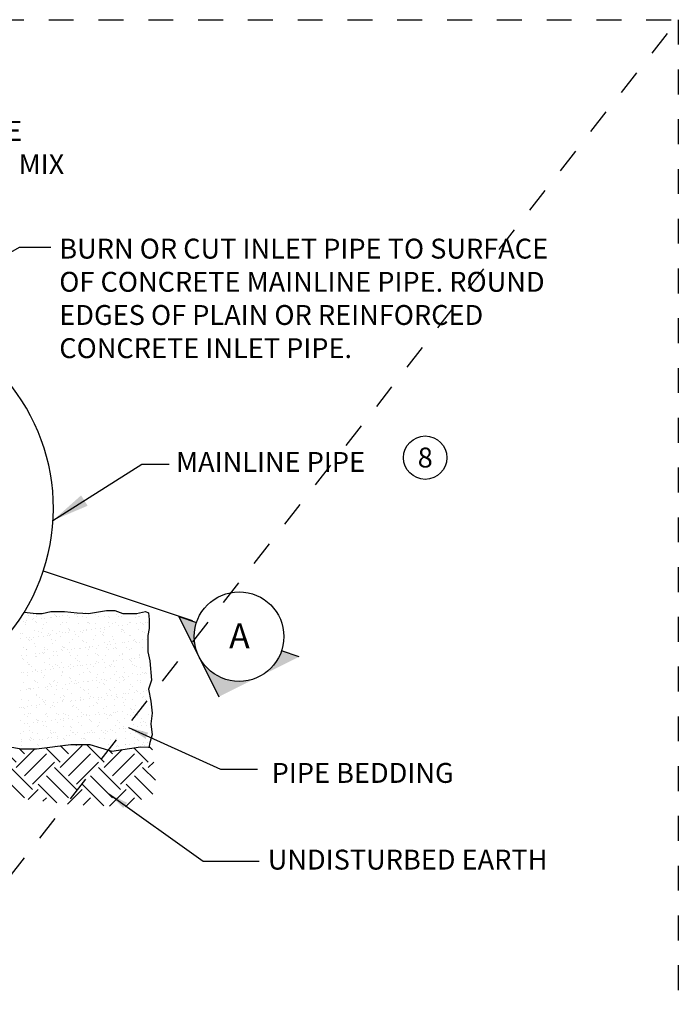
# Model space of a CAD drawing. Extents: x 0.55 to 8.28, y 0.86 to 10.78.
# Drawn here: x 5.63 to 8.28, y 6.82 to 10.78 of the extents above; entities that cross this region are included whole.
import ezdxf
from ezdxf.enums import TextEntityAlignment as Align

# ---------------------------------------------------------------- set-up
doc = ezdxf.new("R2010")
doc.units = 0
doc.header["$LTSCALE"] = 0.1
doc.header["$MEASUREMENT"] = 0
doc.linetypes.add('DASHED2', pattern=[0.375, 0.25, -0.125])
doc.layers.get('0').update_dxf_attribs({"linetype": 'CONTINUOUS'})
doc.layers.get('DEFPOINTS').update_dxf_attribs({"linetype": 'CONTINUOUS'})
for name, color, linetype in [('D-DIM', 3, 'CONTINUOUS'), ('D-HAT', 8, 'CONTINUOUS'), ('D-PIPE-L', 7, 'CONTINUOUS'), ('D-SEC-S', 1, 'CONTINUOUS'), ('D-TI-T', 4, 'CONTINUOUS'), ('D-TXT', 3, 'CONTINUOUS')]:
    doc.layers.add(name, color=color, linetype=linetype)
doc.layers.add('MS-VIEW-L', color=246, linetype='DASHED2', plot=False)
doc.styles.add('ROMANS', font='ROMANS')
doc.styles.add('simplex', font='simplex.shx')
doc.dimstyles.new('DIM_1', dxfattribs={"dimtxt": 0.125, "dimasz": 0.15, "dimexe": 0.12, "dimexo": 0.09, "dimgap": 0.03, "dimtad": 1, "dimzin": 0, "dimdsep": 46, "dimtxsty": 'simplex', "dimcen": 0.09, "dimclrd": 256, "dimclre": 256, "dimclrt": 256, "dimadec": 0, "dimazin": 0, "dimtfac": 1, "dimtofl": 0, "dimtmove": 0, "dimatfit": 3, "dimfxl": 1, "dimtolj": 1, "dimtzin": 0, "dimarcsym": 0})
doc.dimstyles.new('KCRS-DIM-01', dxfattribs={"dimscale": 0, "dimtxt": 0.08, "dimasz": 0.08, "dimexe": 0.06, "dimexo": 0.03, "dimgap": 0.03, "dimtad": 1, "dimdec": 0, "dimzin": 0, "dimdsep": 46, "dimtxsty": 'ROMANS', "dimcen": 0.09, "dimclrd": 256, "dimclre": 256, "dimclrt": 256, "dimadec": 0, "dimazin": 0, "dimtfac": 1, "dimtdec": 0, "dimtmove": 1, "dimatfit": 3, "dimfxl": 0.5, "dimtolj": 1, "dimtzin": 0, "dimarcsym": 0})

# ---------------------------------------------------------------- blocks, each defined once
blk = doc.blocks.new('*X5')
at = {"color": 0}
for p, q in [((29.05, -10.08), (29.05, -10.08)), ((29.5, -10.62), (29.5, -10.62)), ((29.65, -9.97), (29.65, -9.97)), ((29.7, -10.39), (29.7, -10.39)), ((29.99, -10.18), (29.99, -10.18)), ((30.59, -10.47), (30.59, -10.47)), ((31, -10.42), (31, -10.42)), ((31.65, -10.33), (31.65, -10.33)), ((31.86, -10.32), (31.86, -10.32)), ((32.14, -9.96), (32.14, -9.96)), ((32.25, -10.11), (32.25, -10.11)), ((32.39, -10.25), (32.39, -10.25)), ((32.48, -10.18), (32.48, -10.18)), ((32.74, -10.19), (32.74, -10.19)), ((33.16, -10.13), (33.16, -10.13)), ((33.81, -10.05), (33.81, -10.05)), ((33.95, -10.29), (33.95, -10.29)), ((34.63, -9.96), (34.63, -9.96)), ((34.89, -9.91), (34.89, -9.91)), ((34.97, -10.17), (34.97, -10.17)), ((35.31, -9.85), (35.31, -9.85)), ((35.5, -10.18), (35.5, -10.18)), ((35.96, -9.76), (35.96, -9.76)), ((36, -10.3), (36, -10.3)), ((37.12, -9.95), (37.12, -9.95)), ((37.46, -10.17), (37.46, -10.17)), ((38.16, -10.22), (38.16, -10.22)), ((38.7, -10.21), (38.7, -10.21)), ((38.84, -10.34), (38.84, -10.34)), ((39.62, -9.95), (39.62, -9.95)), ((39.95, -10.16), (39.95, -10.16)), ((40.25, -10.2), (40.25, -10.2)), ((41.95, -10.28), (41.95, -10.28)), ((42.11, -9.94), (42.11, -9.94)), ((42.3, -10.2), (42.3, -10.2)), ((42.44, -10.16), (42.44, -10.16)), ((28.43, -10.76), (28.43, -10.76)), ((28.71, -10.96), (28.71, -10.96)), ((28.73, -11.13), (28.73, -11.13)), ((28.85, -10.7), (28.85, -10.7)), ((29.84, -10.81), (29.84, -10.81)), ((29.99, -10.95), (29.99, -10.95)), ((30.69, -11.59), (30.69, -11.59)), ((30.83, -11.11), (30.83, -11.11)), ((31.2, -10.96), (31.2, -10.96)), ((31.91, -11.86), (31.91, -11.86)), ((32.87, -11.12), (32.87, -11.12)), ((33.09, -10.88), (33.09, -10.88)), ((33.69, -10.95), (33.69, -10.95)), ((33.89, -11.61), (33.89, -11.61)), ((34, -11.83), (34, -11.83)), ((34.03, -11.75), (34.03, -11.75)), ((35.03, -11.04), (35.03, -11.04)), ((35.63, -11.88), (35.63, -11.88)), ((36.05, -11.82), (36.05, -11.82)), ((36.05, -11.84), (36.05, -11.84)), ((36.19, -10.95), (36.19, -10.95)), ((36.29, -10.91), (36.29, -10.91)), ((36.44, -11.05), (36.44, -11.05)), ((36.7, -11.74), (36.7, -11.74)), ((37.13, -11.01), (37.13, -11.01)), ((37.14, -11.68), (37.14, -11.68)), ((37.79, -11.6), (37.79, -11.6)), ((38.2, -11.54), (38.2, -11.54)), ((38.21, -11.76), (38.21, -11.76)), ((38.68, -10.94), (38.68, -10.94)), ((38.85, -11.46), (38.85, -11.46)), ((39.18, -11.02), (39.18, -11.02)), ((39.54, -10.98), (39.54, -10.98)), ((39.94, -11.31), (39.94, -11.31)), ((40.3, -11.74), (40.3, -11.74)), ((40.34, -11.71), (40.34, -11.71)), ((40.36, -11.26), (40.36, -11.26)), ((40.48, -11.85), (40.48, -11.85)), ((41.01, -11.17), (41.01, -11.17)), ((41.17, -10.94), (41.17, -10.94)), ((41.34, -10.95), (41.34, -10.95)), ((42.09, -11.03), (42.09, -11.03)), ((42.35, -11.75), (42.35, -11.75)), ((42.51, -10.97), (42.51, -10.97)), ((42.74, -11.01), (42.74, -11.01)), ((42.89, -11.14), (42.89, -11.14)), ((43.16, -10.89), (43.16, -10.89)), ((43.43, -10.92), (43.43, -10.92)), ((28.09, -12.87), (28.09, -12.87)), ((28.14, -12.19), (28.14, -12.19)), ((28.28, -12.29), (28.28, -12.29)), ((28.78, -12.68), (28.78, -12.68)), ((29.08, -13.02), (29.08, -13.02)), ((29.17, -12.73), (29.17, -12.73)), ((29.36, -12.96), (29.36, -12.96)), ((29.59, -12.68), (29.59, -12.68)), ((29.75, -11.94), (29.75, -11.94)), ((30.24, -12.59), (30.24, -12.59)), ((30.3, -11.97), (30.3, -11.97)), ((30.63, -12.18), (30.63, -12.18)), ((30.88, -12.65), (30.88, -12.65)), ((31.33, -12.45), (31.33, -12.45)), ((31.48, -12.31), (31.48, -12.31)), ((31.63, -12.45), (31.63, -12.45)), ((31.74, -12.39), (31.74, -12.39)), ((31.85, -12.96), (31.85, -12.96)), ((32.39, -12.31), (32.39, -12.31)), ((32.79, -11.97), (32.79, -11.97)), ((32.92, -12.66), (32.92, -12.66)), ((33.13, -12.18), (33.13, -12.18)), ((33.48, -12.16), (33.48, -12.16)), ((33.9, -12.11), (33.9, -12.11)), ((34.34, -12.95), (34.34, -12.95)), ((34.55, -12.02), (34.55, -12.02)), ((34.73, -12.39), (34.73, -12.39)), ((35.09, -12.58), (35.09, -12.58)), ((35.28, -11.96), (35.28, -11.96)), ((35.62, -12.18), (35.62, -12.18)), ((36.83, -12.95), (36.83, -12.95)), ((37.18, -12.55), (37.18, -12.55)), ((37.77, -11.96), (37.77, -11.96)), ((37.93, -12.41), (37.93, -12.41)), ((38.08, -12.55), (38.08, -12.55)), ((38.11, -12.17), (38.11, -12.17)), ((39.23, -12.56), (39.23, -12.56)), ((39.32, -12.94), (39.32, -12.94)), ((40.26, -11.95), (40.26, -11.95)), ((40.6, -12.17), (40.6, -12.17)), ((41.18, -12.48), (41.18, -12.48)), ((41.39, -12.49), (41.39, -12.49)), ((41.81, -12.94), (41.81, -12.94)), ((42.75, -11.95), (42.75, -11.95)), ((42.83, -13), (42.83, -13)), ((43.09, -12.16), (43.09, -12.16)), ((43.25, -12.95), (43.25, -12.95)), ((43.48, -12.46), (43.48, -12.46)), ((28.45, -13.98), (28.45, -13.98)), ((28.79, -14.19), (28.79, -14.19)), ((28.83, -14.22), (28.83, -14.22)), ((29.22, -13.15), (29.22, -13.15)), ((29.8, -13.48), (29.8, -13.48)), ((29.92, -13.79), (29.92, -13.79)), ((30.93, -14.19), (30.93, -14.19)), ((30.94, -13.97), (30.94, -13.97)), ((31.28, -14.19), (31.28, -14.19)), ((31.96, -13.4), (31.96, -13.4)), ((32.33, -13.09), (32.33, -13.09)), ((32.97, -14.2), (32.97, -14.2)), ((33.12, -13.82), (33.12, -13.82)), ((33.27, -13.95), (33.27, -13.95)), ((33.43, -13.97), (33.43, -13.97)), ((33.77, -14.18), (33.77, -14.18)), ((34.05, -13.37), (34.05, -13.37)), ((34.22, -14.14), (34.22, -14.14)), ((34.63, -14.08), (34.63, -14.08)), ((35.14, -14.12), (35.14, -14.12)), ((35.28, -14), (35.28, -14)), ((35.53, -13.12), (35.53, -13.12)), ((35.67, -13.25), (35.67, -13.25)), ((35.93, -13.96), (35.93, -13.96)), ((36.1, -13.38), (36.1, -13.38)), ((36.26, -14.18), (36.26, -14.18)), ((36.37, -13.85), (36.37, -13.85)), ((36.37, -13.89), (36.37, -13.89)), ((36.79, -13.8), (36.79, -13.8)), ((37.23, -14.1), (37.23, -14.1)), ((37.44, -13.71), (37.44, -13.71)), ((38.26, -13.3), (38.26, -13.3)), ((38.42, -13.96), (38.42, -13.96)), ((38.52, -13.57), (38.52, -13.57)), ((38.75, -14.17), (38.75, -14.17)), ((38.78, -13.19), (38.78, -13.19)), ((38.94, -13.52), (38.94, -13.52)), ((39.28, -14.11), (39.28, -14.11)), ((39.57, -13.92), (39.57, -13.92)), ((39.59, -13.43), (39.59, -13.43)), ((39.72, -14.05), (39.72, -14.05)), ((40.36, -13.28), (40.36, -13.28)), ((40.68, -13.29), (40.68, -13.29)), ((40.91, -13.96), (40.91, -13.96)), ((41.09, -13.23), (41.09, -13.23)), ((41.25, -14.17), (41.25, -14.17)), ((41.44, -14.03), (41.44, -14.03)), ((41.74, -13.15), (41.74, -13.15)), ((41.98, -13.21), (41.98, -13.21)), ((42.12, -13.35), (42.12, -13.35)), ((42.4, -13.29), (42.4, -13.29)), ((42.82, -13.99), (42.82, -13.99)), ((43.4, -13.95), (43.4, -13.95)), ((43.53, -14), (43.53, -14)), ((28.17, -14.93), (28.17, -14.93)), ((28.31, -15.22), (28.31, -15.22)), ((28.46, -15.36), (28.46, -15.36)), ((28.82, -14.85), (28.82, -14.85)), ((29.85, -15.02), (29.85, -15.02)), ((29.91, -14.7), (29.91, -14.7)), ((30, -14.97), (30, -14.97)), ((30.33, -14.65), (30.33, -14.65)), ((30.72, -14.52), (30.72, -14.52)), ((30.86, -14.65), (30.86, -14.65)), ((30.98, -14.56), (30.98, -14.56)), ((31.56, -15.29), (31.56, -15.29)), ((32.01, -14.94), (32.01, -14.94)), ((32.06, -14.42), (32.06, -14.42)), ((32.48, -14.37), (32.48, -14.37)), ((32.5, -14.96), (32.5, -14.96)), ((33.13, -14.28), (33.13, -14.28)), ((33.97, -14.59), (33.97, -14.59)), ((34.1, -14.91), (34.1, -14.91)), ((34.76, -15.32), (34.76, -15.32)), ((34.99, -14.96), (34.99, -14.96)), ((36.15, -14.92), (36.15, -14.92)), ((37.17, -14.62), (37.17, -14.62)), ((37.31, -14.75), (37.31, -14.75)), ((37.48, -14.95), (37.48, -14.95)), ((38.01, -15.39), (38.01, -15.39)), ((38.31, -14.85), (38.31, -14.85)), ((39.97, -14.95), (39.97, -14.95)), ((40.33, -15.4), (40.33, -15.4)), ((40.41, -14.69), (40.41, -14.69)), ((40.41, -14.82), (40.41, -14.82)), ((41.21, -15.42), (41.21, -15.42)), ((41.41, -15.26), (41.41, -15.26)), ((41.83, -15.21), (41.83, -15.21)), ((42.45, -14.83), (42.45, -14.83)), ((42.46, -14.94), (42.46, -14.94)), ((42.48, -15.12), (42.48, -15.12)), ((28.88, -15.76), (28.88, -15.76)), ((29.1, -15.98), (29.1, -15.98)), ((29.16, -15.99), (29.16, -15.99)), ((29.44, -16.2), (29.44, -16.2)), ((29.9, -16.56), (29.9, -16.56)), ((30.98, -15.73), (30.98, -15.73)), ((31.06, -16.62), (31.06, -16.62)), ((31.59, -15.98), (31.59, -15.98)), ((31.71, -16.54), (31.71, -16.54)), ((31.93, -16.19), (31.93, -16.19)), ((32.06, -16.48), (32.06, -16.48)), ((32.36, -16.02), (32.36, -16.02)), ((32.5, -16.16), (32.5, -16.16)), ((32.8, -16.39), (32.8, -16.39)), ((33.03, -15.74), (33.03, -15.74)), ((33.22, -16.34), (33.22, -16.34)), ((33.87, -16.25), (33.87, -16.25)), ((34.08, -15.97), (34.08, -15.97)), ((34.15, -16.46), (34.15, -16.46)), ((34.42, -16.19), (34.42, -16.19)), ((34.91, -15.45), (34.91, -15.45)), ((34.95, -16.11), (34.95, -16.11)), ((35.19, -15.66), (35.19, -15.66)), ((35.37, -16.06), (35.37, -16.06)), ((35.61, -16.09), (35.61, -16.09)), ((36.02, -15.97), (36.02, -15.97)), ((36.2, -16.47), (36.2, -16.47)), ((36.57, -15.97), (36.57, -15.97)), ((36.91, -16.18), (36.91, -16.18)), ((37.11, -15.83), (37.11, -15.83)), ((37.28, -15.64), (37.28, -15.64)), ((37.52, -15.77), (37.52, -15.77)), ((38.17, -15.69), (38.17, -15.69)), ((38.36, -16.39), (38.36, -16.39)), ((38.81, -16.12), (38.81, -16.12)), ((38.95, -16.26), (38.95, -16.26)), ((39.06, -15.96), (39.06, -15.96)), ((39.26, -15.54), (39.26, -15.54)), ((39.33, -15.65), (39.33, -15.65)), ((39.4, -16.18), (39.4, -16.18)), ((39.68, -15.49), (39.68, -15.49)), ((40.46, -16.36), (40.46, -16.36)), ((41.36, -15.55), (41.36, -15.55)), ((41.49, -15.57), (41.49, -15.57)), ((41.55, -15.96), (41.55, -15.96)), ((41.89, -16.17), (41.89, -16.17)), ((42.05, -16.19), (42.05, -16.19)), ((42.5, -16.37), (42.5, -16.37)), ((28.16, -16.97), (28.16, -16.97)), ((28.49, -16.96), (28.49, -16.96)), ((28.91, -16.91), (28.91, -16.91)), ((28.94, -17.3), (28.94, -17.3)), ((29.56, -16.82), (29.56, -16.82)), ((29.95, -16.72), (29.95, -16.72)), ((30.1, -16.86), (30.1, -16.86)), ((30.65, -16.68), (30.65, -16.68)), ((30.65, -16.97), (30.65, -16.97)), ((30.8, -17.5), (30.8, -17.5)), ((31.03, -17.27), (31.03, -17.27)), ((33.08, -17.28), (33.08, -17.28)), ((33.14, -16.97), (33.14, -16.97)), ((33.2, -16.79), (33.2, -16.79)), ((34, -17.52), (34, -17.52)), ((34.14, -17.66), (34.14, -17.66)), ((35.24, -17.21), (35.24, -17.21)), ((35.63, -16.96), (35.63, -16.96)), ((36.4, -16.82), (36.4, -16.82)), ((36.55, -16.96), (36.55, -16.96)), ((37.24, -17.6), (37.24, -17.6)), ((37.33, -17.18), (37.33, -17.18)), ((37.85, -17.8), (37.85, -17.8)), ((38.12, -16.96), (38.12, -16.96)), ((38.26, -17.75), (38.26, -17.75)), ((38.91, -17.66), (38.91, -17.66)), ((39.38, -17.19), (39.38, -17.19)), ((39.65, -16.89), (39.65, -16.89)), ((40, -17.52), (40, -17.52)), ((40.41, -17.46), (40.41, -17.46)), ((40.45, -17.62), (40.45, -17.62)), ((40.59, -17.76), (40.59, -17.76)), ((40.62, -16.95), (40.62, -16.95)), ((41.07, -17.38), (41.07, -17.38)), ((41.54, -17.11), (41.54, -17.11)), ((42.15, -17.24), (42.15, -17.24)), ((42.57, -17.18), (42.57, -17.18)), ((42.85, -16.92), (42.85, -16.92)), ((43, -17.06), (43, -17.06)), ((43.11, -16.95), (43.11, -16.95)), ((43.22, -17.09), (43.22, -17.09)), ((28.39, -18.2), (28.39, -18.2)), ((28.8, -18.98), (28.8, -18.98)), ((28.99, -18.84), (28.99, -18.84)), ((29.19, -18.93), (29.19, -18.93)), ((29.23, -18.94), (29.23, -18.94)), ((29.65, -18.88), (29.65, -18.88)), ((29.74, -17.98), (29.74, -17.98)), ((29.95, -18.1), (29.95, -18.1)), ((30.08, -18.2), (30.08, -18.2)), ((30.3, -18.8), (30.3, -18.8)), ((31.08, -18.82), (31.08, -18.82)), ((31.3, -18.97), (31.3, -18.97)), ((31.38, -18.65), (31.38, -18.65)), ((31.59, -18.23), (31.59, -18.23)), ((31.74, -18.36), (31.74, -18.36)), ((31.8, -18.6), (31.8, -18.6)), ((32.11, -18.02), (32.11, -18.02)), ((32.24, -17.98), (32.24, -17.98)), ((32.43, -19), (32.43, -19)), ((32.45, -18.51), (32.45, -18.51)), ((32.57, -18.19), (32.57, -18.19)), ((33.13, -18.83), (33.13, -18.83)), ((33.54, -18.37), (33.54, -18.37)), ((33.79, -18.97), (33.79, -18.97)), ((33.95, -18.31), (33.95, -18.31)), ((34.21, -18), (34.21, -18)), ((34.6, -18.23), (34.6, -18.23)), ((34.73, -17.98), (34.73, -17.98)), ((34.84, -18.3), (34.84, -18.3)), ((35.06, -18.19), (35.06, -18.19)), ((35.29, -18.75), (35.29, -18.75)), ((35.69, -18.09), (35.69, -18.09)), ((36.11, -18.03), (36.11, -18.03)), ((36.25, -18.01), (36.25, -18.01)), ((36.28, -18.96), (36.28, -18.96)), ((36.76, -17.95), (36.76, -17.95)), ((37.22, -17.97), (37.22, -17.97)), ((37.38, -18.72), (37.38, -18.72)), ((37.56, -18.19), (37.56, -18.19)), ((38.04, -18.32), (38.04, -18.32)), ((38.19, -18.46), (38.19, -18.46)), ((38.41, -17.93), (38.41, -17.93)), ((38.77, -18.96), (38.77, -18.96)), ((39.43, -18.73), (39.43, -18.73)), ((39.71, -17.97), (39.71, -17.97)), ((40.05, -18.18), (40.05, -18.18)), ((40.51, -17.9), (40.51, -17.9)), ((41.26, -18.95), (41.26, -18.95)), ((41.29, -18.4), (41.29, -18.4)), ((41.59, -18.65), (41.59, -18.65)), ((42.2, -17.96), (42.2, -17.96)), ((42.54, -18.18), (42.54, -18.18)), ((42.55, -17.91), (42.55, -17.91)), ((28.14, -19.08), (28.14, -19.08)), ((29.33, -19.06), (29.33, -19.06)), ((30, -19.64), (30, -19.64)), ((30.03, -19.7), (30.03, -19.7)), ((30.39, -19.99), (30.39, -19.99)), ((32.16, -19.57), (32.16, -19.57)), ((32.88, -19.98), (32.88, -19.98)), ((33.22, -20.2), (33.22, -20.2)), ((33.23, -19.73), (33.23, -19.73)), ((33.38, -19.86), (33.38, -19.86)), ((34.26, -19.54), (34.26, -19.54)), ((35.37, -19.98), (35.37, -19.98)), ((35.64, -19.03), (35.64, -19.03)), ((35.71, -20.19), (35.71, -20.19)), ((35.78, -19.16), (35.78, -19.16)), ((36.3, -19.55), (36.3, -19.55)), ((36.43, -20.06), (36.43, -20.06)), ((36.48, -19.8), (36.48, -19.8)), ((36.85, -20.01), (36.85, -20.01)), ((37.5, -19.92), (37.5, -19.92)), ((37.86, -19.97), (37.86, -19.97)), ((38.2, -20.19), (38.2, -20.19)), ((38.46, -19.47), (38.46, -19.47)), ((38.58, -19.78), (38.58, -19.78)), ((38.88, -19.1), (38.88, -19.1)), ((39, -19.72), (39, -19.72)), ((39.65, -19.64), (39.65, -19.64)), ((39.68, -19.83), (39.68, -19.83)), ((39.83, -19.96), (39.83, -19.96)), ((40.36, -19.97), (40.36, -19.97)), ((40.56, -19.44), (40.56, -19.44)), ((40.69, -20.18), (40.69, -20.18)), ((40.74, -19.49), (40.74, -19.49)), ((41.15, -19.44), (41.15, -19.44)), ((41.64, -20.19), (41.64, -20.19)), ((41.8, -19.35), (41.8, -19.35)), ((42.09, -19.13), (42.09, -19.13)), ((42.23, -19.26), (42.23, -19.26)), ((42.6, -19.45), (42.6, -19.45)), ((42.85, -19.96), (42.85, -19.96)), ((42.89, -19.21), (42.89, -19.21)), ((42.93, -19.9), (42.93, -19.9)), ((43.18, -20.18), (43.18, -20.18)), ((43.31, -19.15), (43.31, -19.15)), ((28, -21.17), (28, -21.17)), ((28.23, -21.14), (28.23, -21.14)), ((28.24, -20.21), (28.24, -20.21)), ((28.42, -21.13), (28.42, -21.13)), ((28.57, -21.27), (28.57, -21.27)), ((28.88, -21.05), (28.88, -21.05)), ((29.04, -20.38), (29.04, -20.38)), ((29.45, -20.98), (29.45, -20.98)), ((29.97, -20.91), (29.97, -20.91)), ((30.05, -21.18), (30.05, -21.18)), ((30.39, -20.86), (30.39, -20.86)), ((30.73, -20.2), (30.73, -20.2)), ((30.83, -20.43), (30.83, -20.43)), ((30.97, -20.57), (30.97, -20.57)), ((31.04, -20.77), (31.04, -20.77)), ((31.13, -20.36), (31.13, -20.36)), ((31.67, -21.2), (31.67, -21.2)), ((31.94, -20.98), (31.94, -20.98)), ((32.12, -20.63), (32.12, -20.63)), ((32.21, -21.11), (32.21, -21.11)), ((32.54, -20.57), (32.54, -20.57)), ((33.18, -20.37), (33.18, -20.37)), ((33.19, -20.49), (33.19, -20.49)), ((34.07, -20.5), (34.07, -20.5)), ((34.28, -20.34), (34.28, -20.34)), ((34.31, -21.08), (34.31, -21.08)), ((34.43, -20.97), (34.43, -20.97)), ((34.69, -20.29), (34.69, -20.29)), ((34.87, -21.23), (34.87, -21.23)), ((35.02, -21.37), (35.02, -21.37)), ((35.34, -20.2), (35.34, -20.2)), ((35.34, -20.29), (35.34, -20.29)), ((36.35, -21.09), (36.35, -21.09)), ((36.92, -20.97), (36.92, -20.97)), ((37.28, -20.53), (37.28, -20.53)), ((37.42, -20.66), (37.42, -20.66)), ((37.43, -20.26), (37.43, -20.26)), ((38.12, -21.3), (38.12, -21.3)), ((38.51, -21.01), (38.51, -21.01)), ((39.42, -20.96), (39.42, -20.96)), ((39.48, -20.27), (39.48, -20.27)), ((40.52, -20.6), (40.52, -20.6)), ((40.61, -20.99), (40.61, -20.99)), ((41.32, -21.33), (41.32, -21.33)), ((41.91, -20.96), (41.91, -20.96)), ((42.54, -21.33), (42.54, -21.33)), ((42.65, -21), (42.65, -21)), ((28.54, -22), (28.54, -22)), ((28.88, -22.21), (28.88, -22.21)), ((29.09, -21.92), (29.09, -21.92)), ((29.26, -21.91), (29.26, -21.91)), ((31.04, -21.99), (31.04, -21.99)), ((31.18, -21.9), (31.18, -21.9)), ((31.37, -22.21), (31.37, -22.21)), ((32.47, -21.93), (32.47, -21.93)), ((32.61, -22.07), (32.61, -22.07)), ((33.23, -21.91), (33.23, -21.91)), ((33.28, -22.55), (33.28, -22.55)), ((33.53, -21.99), (33.53, -21.99)), ((33.86, -22.2), (33.86, -22.2)), ((33.93, -22.46), (33.93, -22.46)), ((35.01, -22.32), (35.01, -22.32)), ((35.39, -21.83), (35.39, -21.83)), ((35.43, -22.26), (35.43, -22.26)), ((35.71, -22), (35.71, -22)), ((36.02, -21.98), (36.02, -21.98)), ((36.08, -22.18), (36.08, -22.18)), ((36.36, -22.2), (36.36, -22.2)), ((37.17, -22.03), (37.17, -22.03)), ((37.48, -21.8), (37.48, -21.8)), ((37.58, -21.98), (37.58, -21.98)), ((38.23, -21.89), (38.23, -21.89)), ((38.51, -21.98), (38.51, -21.98)), ((38.56, -22.55), (38.56, -22.55)), ((38.85, -22.19), (38.85, -22.19)), ((38.92, -22.03), (38.92, -22.03)), ((39.06, -22.17), (39.06, -22.17)), ((39.32, -21.75), (39.32, -21.75)), ((39.53, -21.81), (39.53, -21.81)), ((39.74, -21.7), (39.74, -21.7)), ((40.39, -21.61), (40.39, -21.61)), ((40.66, -22.53), (40.66, -22.53)), ((41, -21.97), (41, -21.97)), ((41.34, -22.19), (41.34, -22.19)), ((41.47, -21.46), (41.47, -21.46)), ((41.47, -21.47), (41.47, -21.47)), ((41.69, -21.74), (41.69, -21.74)), ((41.89, -21.41), (41.89, -21.41)), ((42.16, -22.1), (42.16, -22.1)), ((42.7, -22.54), (42.7, -22.54)), ((43.49, -21.97), (43.49, -21.97)), ((28.06, -22.72), (28.06, -22.72)), ((28.55, -23.17), (28.55, -23.17)), ((28.97, -23.11), (28.97, -23.11)), ((29.14, -23.47), (29.14, -23.47)), ((29.62, -23.03), (29.62, -23.03)), ((30.06, -22.64), (30.06, -22.64)), ((30.1, -22.73), (30.1, -22.73)), ((30.1, -22.98), (30.1, -22.98)), ((30.21, -22.77), (30.21, -22.77)), ((30.71, -22.88), (30.71, -22.88)), ((30.9, -23.41), (30.9, -23.41)), ((31.12, -22.83), (31.12, -22.83)), ((31.23, -23.44), (31.23, -23.44)), ((31.77, -22.74), (31.77, -22.74)), ((32.26, -22.65), (32.26, -22.65)), ((32.59, -22.98), (32.59, -22.98)), ((32.86, -22.6), (32.86, -22.6)), ((33.28, -23.45), (33.28, -23.45)), ((33.31, -22.71), (33.31, -22.71)), ((34.11, -23.44), (34.11, -23.44)), ((34.25, -23.57), (34.25, -23.57)), ((34.36, -22.62), (34.36, -22.62)), ((35.08, -22.97), (35.08, -22.97)), ((35.44, -23.37), (35.44, -23.37)), ((36.4, -22.63), (36.4, -22.63)), ((36.51, -22.73), (36.51, -22.73)), ((36.66, -22.87), (36.66, -22.87)), ((37.35, -23.51), (37.35, -23.51)), ((37.53, -23.34), (37.53, -23.34)), ((37.57, -22.97), (37.57, -22.97)), ((39.58, -23.35), (39.58, -23.35)), ((39.76, -22.8), (39.76, -22.8)), ((40.06, -22.97), (40.06, -22.97)), ((40.06, -23.72), (40.06, -23.72)), ((40.47, -23.67), (40.47, -23.67)), ((40.56, -23.53), (40.56, -23.53)), ((40.7, -23.67), (40.7, -23.67)), ((41.12, -23.58), (41.12, -23.58)), ((41.74, -23.28), (41.74, -23.28)), ((42.21, -23.44), (42.21, -23.44)), ((42.55, -22.96), (42.55, -22.96)), ((42.63, -23.39), (42.63, -23.39)), ((42.96, -22.83), (42.96, -22.83)), ((43.11, -22.97), (43.11, -22.97)), ((43.28, -23.3), (43.28, -23.3)), ((28.11, -24.26), (28.11, -24.26)), ((28.5, -24.11), (28.5, -24.11)), ((29.19, -24), (29.19, -24)), ((29.3, -24.84), (29.3, -24.84)), ((29.53, -24.21), (29.53, -24.21)), ((30.15, -24.27), (30.15, -24.27)), ((31.44, -24.86), (31.44, -24.86)), ((31.68, -23.99), (31.68, -23.99)), ((31.7, -24.14), (31.7, -24.14)), ((31.85, -24.27), (31.85, -24.27)), ((31.86, -24.8), (31.86, -24.8)), ((32.02, -24.21), (32.02, -24.21)), ((32.31, -24.19), (32.31, -24.19)), ((32.51, -24.72), (32.51, -24.72)), ((32.54, -24.91), (32.54, -24.91)), ((33.6, -24.58), (33.6, -24.58)), ((34.01, -24.52), (34.01, -24.52)), ((34.17, -23.99), (34.17, -23.99)), ((34.41, -24.16), (34.41, -24.16)), ((34.51, -24.2), (34.51, -24.2)), ((34.66, -24.43), (34.66, -24.43)), ((34.95, -24.21), (34.95, -24.21)), ((35.49, -24.91), (35.49, -24.91)), ((35.75, -24.29), (35.75, -24.29)), ((35.75, -24.94), (35.75, -24.94)), ((36.17, -24.24), (36.17, -24.24)), ((36.45, -24.17), (36.45, -24.17)), ((36.66, -23.99), (36.66, -23.99)), ((36.82, -24.15), (36.82, -24.15)), ((37, -24.2), (37, -24.2)), ((37.58, -24.89), (37.58, -24.89)), ((37.9, -24.01), (37.9, -24.01)), ((38.15, -24.24), (38.15, -24.24)), ((38.3, -24.37), (38.3, -24.37)), ((38.32, -23.95), (38.32, -23.95)), ((38.61, -24.09), (38.61, -24.09)), ((38.97, -23.87), (38.97, -23.87)), ((39.16, -23.98), (39.16, -23.98)), ((39.49, -24.2), (39.49, -24.2)), ((39.63, -24.9), (39.63, -24.9)), ((40.71, -24.07), (40.71, -24.07)), ((41.4, -24.31), (41.4, -24.31)), ((41.65, -23.98), (41.65, -23.98)), ((41.79, -24.82), (41.79, -24.82)), ((41.98, -24.19), (41.98, -24.19)), ((42.75, -24.08), (42.75, -24.08)), ((28.16, -25.8), (28.16, -25.8)), ((28.2, -25.29), (28.2, -25.29)), ((28.25, -24.99), (28.25, -24.99)), ((29.19, -25.01), (29.19, -25.01)), ((29.29, -25.14), (29.29, -25.14)), ((29.44, -24.98), (29.44, -24.98)), ((29.71, -25.09), (29.71, -25.09)), ((30.14, -25.61), (30.14, -25.61)), ((30.2, -25.81), (30.2, -25.81)), ((30.36, -25), (30.36, -25)), ((30.74, -24.99), (30.74, -24.99)), ((31.28, -24.98), (31.28, -24.98)), ((32.36, -25.73), (32.36, -25.73)), ((33.23, -24.98), (33.23, -24.98)), ((33.33, -24.99), (33.33, -24.99)), ((33.34, -25.64), (33.34, -25.64)), ((33.49, -25.78), (33.49, -25.78)), ((34.46, -25.7), (34.46, -25.7)), ((35.73, -24.98), (35.73, -24.98)), ((35.89, -25.07), (35.89, -25.07)), ((36.5, -25.71), (36.5, -25.71)), ((36.59, -25.71), (36.59, -25.71)), ((38.22, -24.97), (38.22, -24.97)), ((38.66, -25.64), (38.66, -25.64)), ((38.99, -25.01), (38.99, -25.01)), ((39.71, -25.84), (39.71, -25.84)), ((39.79, -25.74), (39.79, -25.74)), ((39.94, -25.87), (39.94, -25.87)), ((40.71, -24.97), (40.71, -24.97)), ((40.76, -25.61), (40.76, -25.61)), ((40.8, -25.7), (40.8, -25.7)), ((41.21, -25.64), (41.21, -25.64)), ((41.86, -25.56), (41.86, -25.56)), ((42.19, -25.04), (42.19, -25.04)), ((42.34, -25.17), (42.34, -25.17)), ((42.8, -25.62), (42.8, -25.62)), ((42.95, -25.42), (42.95, -25.42)), ((43.04, -25.81), (43.04, -25.81)), ((43.2, -24.96), (43.2, -24.96)), ((43.37, -25.36), (43.37, -25.36))]:
    blk.add_line(p, q, dxfattribs=at)
blk = doc.blocks.new('KCDOT-RD-STD-NUM-CIR-T')
blk.add_circle((0.0005, -0.0024), 0.0871)
at = {"style": 'simplex'}
blk.add_attdef('X', text='', height=0.08, dxfattribs=at).set_placement((0.0005, -0.0419), align=Align.CENTER)
blk = doc.blocks.new('SEC-BUB-AR-.08')
for points in [[(0, 0.2546), (-0.1273, 0.1273, -0.414214), (0.1273, 0.1273)], [(-0.1273, 0.1273), (-0.2546, 0), (-0.18, 0, -0.198912)], [(0.2546, 0), (0.1273, 0.1273, -0.198912), (0.18, 0)]]:
    blk.add_hatch(color=256).paths.add_polyline_path(points)
for p, q in [((-0.2546, 0), (0, 0.2546)), ((-0.2546, 0), (-0.18, 0)), ((0.2546, 0), (0.18, 0))]:
    blk.add_line(p, q)
at = {"layer": 'DEFPOINTS'}
blk.add_point((0, 0), dxfattribs=at)

msp = doc.modelspace()

# ---------------------------------------------------------------- hatches: boundary and pattern name
at = {"layer": 'D-HAT'}
h = msp.add_hatch(dxfattribs=at)
h.set_pattern_fill('EARTH', color=256, scale=0.5, angle=45, style=0)
h.set_pattern_definition([(45, (0.02673, 0.28051), (1e-17, 0.1767767), [0.125, -0.125]), (45, (-0.00642, 0.31366), (1e-17, 0.1767767), [0.125, -0.125]), (45, (-0.03956, 0.3468), (1e-17, 0.1767767), [0.125, -0.125]), (135, (-0.03956, 0.3689), (-0.1767767, 3e-17), [0.125, -0.125]), (135, (-0.00642, 0.40205), (-0.1767767, 3e-17), [0.125, -0.125]), (135, (0.02673, 0.43519), (-0.1767767, 3e-17), [0.125, -0.125])])
h.paths.add_polyline_path([(3.2853, 8.6165), (3.0464, 8.2899), (3.1745, 8.2834), (3.4284, 8.1531), (3.5419, 8.022), (3.5628, 7.8951), (3.7611, 7.6968), (3.841, 7.6828), (4.0601, 7.6804), (4.2449, 7.6628), (4.5802, 7.6096), (4.6732, 7.597), (4.7151, 7.6032), (4.8763, 7.6231), (5.0067, 7.6122), (5.1949, 7.5874), (5.2712, 7.5942), (5.4661, 7.6477), (5.6628, 7.6429), (5.8445, 7.6228), (6.059, 7.6139), (6.1816, 7.6707), (6.1606, 7.8916), (6.1508, 7.8529), (6.1175, 7.8551), (6.0018, 7.8374), (5.9129, 7.864), (5.8373, 7.864), (5.7042, 7.8469), (5.6371, 7.8462), (5.4859, 7.8729), (5.4438, 7.8507), (5.3125, 7.8507), (5.1968, 7.8596), (5.0634, 7.8507), (5.019, 7.8596), (5.0012, 7.8507), (4.8926, 7.8507), (4.8504, 7.8523), (4.6854, 7.8596), (4.6053, 7.8596), (4.4808, 7.8418), (4.383, 7.8418), (4.3095, 7.8548), (4.1713, 7.8551), (4.1384, 7.8551), (4.085, 7.8462), (3.9871, 7.8462), (3.8537, 7.864), (3.8137, 7.864), (3.794, 7.9494), (3.7953, 7.9784), (3.7889, 8.0267), (3.7826, 8.0834), (3.7826, 8.1397), (3.8003, 8.1841), (3.7737, 8.313), (3.79, 8.3947), (3.7841, 8.3992), (3.7726, 8.4091), (3.7651, 8.4139), (3.7574, 8.4177), (3.747, 8.4213), (3.7314, 8.4239), (3.7162, 8.4246), (3.6914, 8.4286), (3.655, 8.4431), (3.6302, 8.4606), (3.6127, 8.4787), (3.5959, 8.5041), (3.5859, 8.5221), (3.5598, 8.5572), (3.5377, 8.5787), (3.5143, 8.5963), (3.4764, 8.6165), (2.4774, 8.6176), (2.4558, 8.6311), (2.4227, 8.6536), (2.402, 8.6721), (2.3819, 8.6965), (2.3657, 8.7213), (2.355, 8.7416), (2.3475, 8.7589), (2.3418, 8.7733), (2.3311, 8.7933), (2.3229, 8.8047), (2.3073, 8.8215), (2.2923, 8.8335), (2.2836, 8.839), (2.2764, 8.843), (2.2641, 8.8486), (2.2525, 8.8527), (2.2405, 8.8571), (2.2271, 8.8639), (2.2135, 8.8735), (2.2052, 8.881), (2.1965, 8.8909), (2.19, 8.8999), (2.1839, 8.9106), (2.1775, 8.9264), (2.175, 8.9353), (2.1733, 8.9417), (2.16, 8.9686), (2.1548, 8.9753), (2.1483, 8.9822), (2.1394, 8.9898), (2.1323, 8.9947), (2.1277, 8.9974), (2.1193, 9.0015), (2.1033, 9.0068), (2.0923, 9.0116), (2.0845, 9.0164), (2.0746, 9.0251), (2.0645, 9.039), (2.0598, 9.0494), (2.0564, 9.0637), (2.0534, 9.0863), (2.0509, 9.0949), (2.0464, 9.1062), (2.0377, 9.1211), (2.0288, 9.132), (2.021, 9.1394), (2.0118, 9.1464), (1.9891, 9.1578), (1.9781, 9.1619), (1.9563, 9.1638), (1.9453, 9.1655), (1.9179, 9.1757), (1.9021, 9.1862), (1.8942, 9.1934), (1.8842, 9.2049), (1.8721, 9.2261), (1.8625, 9.258), (1.8546, 9.2775), (1.8436, 9.2964), (1.8214, 9.3223), (1.7927, 9.3431), (1.7927, 9.1032), (1.8914, 9.0178), (1.9798, 8.9296), (2.0103, 8.8444), (2.0698, 8.6817), (2.3009, 8.5443), (2.4245, 8.4737), (2.5861, 8.4058), (2.8301, 8.3671), (2.8874, 8.3402), (3.1428, 8.6165)])

# ---------------------------------------------------------------- linework, layer by layer
msp.add_circle((6.5129, 8.2978), 0.18)
for points in [[(5.6501, 8.3962), (5.6973, 8.39), (5.7214, 8.39), (5.7575, 8.3991), (5.8117, 8.3991), (5.8629, 8.3931), (5.908, 8.39), (5.9803, 8.4021), (6.0134, 8.4021), (6.0465, 8.39), (6.1007, 8.39), (6.1368, 8.3991), (6.1488, 8.3931), (6.1518, 8.366), (6.1518, 8.3299), (6.1458, 8.3028), (6.1458, 8.2366), (6.1549, 8.2005), (6.1609, 8.1223), (6.1488, 8.0862), (6.1579, 8.038), (6.1639, 7.9899), (6.1579, 7.9477), (6.1639, 7.9026), (6.1549, 7.8725), (6.1504, 7.8505)], [(5.4859, 7.8729), (5.6371, 7.8462), (5.6994, 7.8462), (5.8373, 7.864), (5.9129, 7.864), (6.0018, 7.8374), (6.1175, 7.8551), (6.1508, 7.8529)]]:
    msp.add_lwpolyline(points, dxfattribs=at)
at = {"layer": 'D-PIPE-L'}
msp.add_arc((4.9682, 8.813), 0.7992, 177.1945, 145.9622, dxfattribs=at)
at = {"layer": 'D-SEC-S'}
msp.add_line((6.3265, 8.3608), (5.7268, 8.5614), dxfattribs=at)
at = {"layer": 'DEFPOINTS', "color": 246, "linetype": 'DASHED2'}
msp.add_line((0.5485, 10.777), (8.277, 10.777), dxfattribs=at)
at = {"layer": 'MS-VIEW-L', "color": 246, "linetype": 'DASHED2'}
msp.add_line((8.277, 10.777), (8.277, 0.8633), dxfattribs=at)
msp.add_lwpolyline([(0.5485, 10.777), (8.277, 10.777), (8.277, 0.8633), (0.5485, 0.8633)], close=True, dxfattribs=at)
msp.add_lwpolyline([(0.5485, 0.8633), (8.277, 10.777)], dxfattribs=at)

# ---------------------------------------------------------------- block references
at = {"layer": 'D-HAT', "xscale": 0.0333, "yscale": 0.0333, "zscale": 0.0333}
msp.add_blockref('*X5', (4.6999, 8.7182), dxfattribs=at)
at = {"layer": 'D-SEC-S', "xscale": -1, "rotation": 161.4831154554769}
msp.add_blockref('SEC-BUB-AR-.08', (6.5129, 8.2978), dxfattribs=at)
at = {"layer": 'D-TXT'}
msp.add_blockref('KCDOT-RD-STD-NUM-CIR-T', (7.2601, 9.0193), dxfattribs=at).add_auto_attribs({'X': '8'})

# ---------------------------------------------------------------- texts
at = {"layer": 'D-TI-T', "style": 'simplex'}
msp.add_attdef('A', text='.10', height=0.1, rotation=359.7812, dxfattribs=at).set_placement((6.5143, 8.2505), align=Align.CENTER)
at = {"layer": 'D-TXT', "style": 'ROMANS'}
for s, p in [('MAINLINE PIPE ', (6.2598, 8.9597)), ('UNDISTURBED EARTH', (6.6281, 7.3616))]:
    msp.add_text(s, height=0.08, dxfattribs=at).set_placement(p)
at = {"layer": 'D-TXT', "char_height": 0.08, "attachment_point": 1, "style": 'ROMANS'}
for s, insert, width in [('75-100 PSI FLOWABLE CONCRETE BACKFILL MIX', (4.5274, 10.3698), 1.485714), ('BURN OR CUT INLET PIPE TO SURFACE OF CONCRETE MAINLINE PIPE. ROUND EDGES OF PLAIN OR REINFORCED CONCRETE INLET PIPE.', (5.7907, 9.897), 1.993108), ('PIPE BEDDING', (6.6438, 7.79), 1.034245)]:
    msp.add_mtext(s, dxfattribs=dict(at, insert=insert, width=width))

# ---------------------------------------------------------------- leaders
at = {"layer": 'D-DIM'}
for points in [[(4.4158, 9.1741), (5.6316, 9.8627), (5.7564, 9.8627)], [(6.0694, 7.9329), (6.4386, 7.7657), (6.5875, 7.7657)], [(5.9904, 7.6658), (6.3688, 7.3954), (6.5932, 7.3954)]]:
    msp.add_leader(points, dimstyle='KCRS-DIM-01', override={"dimscale": 1, "dimtad": 0}, dxfattribs=at)
at = {"layer": 'D-TXT'}
msp.add_leader([(5.7648, 8.7642), (6.1217, 8.9902), (6.2328, 8.9902)], dimstyle='DIM_1', override={"dimgap": 0.03, "dimtad": 0}, dxfattribs=at)

doc.saveas('drawing.dxf')
